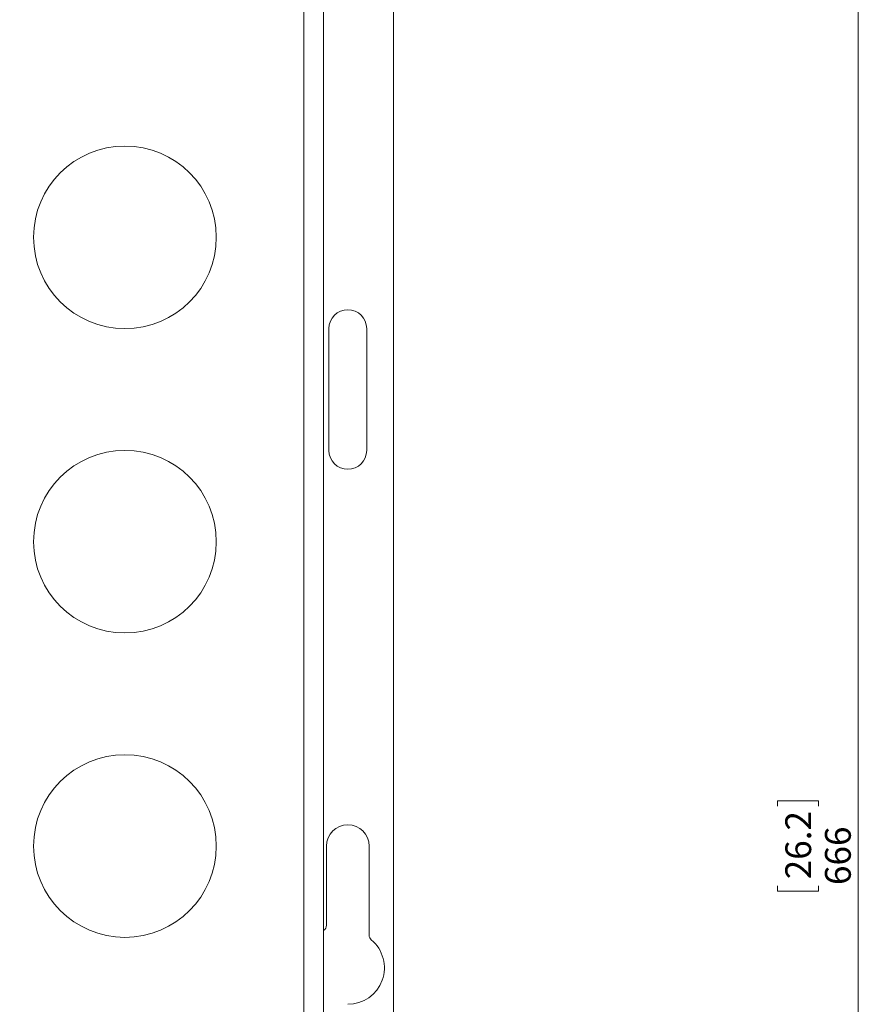
# Paper-space layout 'Sheet1(2)' of a CAD drawing. Units: millimetres. Extents: x 74 to 4763, y 135 to 2930.
# Drawn here: x 1947 to 2085, y 930 to 1091 of the extents above; entities that cross this region are included whole.
import ezdxf

# ---------------------------------------------------------------- set-up
doc = ezdxf.new("R2010")
doc.units = ezdxf.units.MM
doc.styles.add('SLDTEXTSTYLE1', font='TXT', dxfattribs={"width": 0.75})
doc.dimstyles.new('SLDDIMSTYLE0', dxfattribs={"dimtxt": 4.233333, "dimasz": 6, "dimexe": 0, "dimexo": 0.0625, "dimgap": 1.058333, "dimtad": 1, "dimdec": 0, "dimrnd": 1e-09, "dimzin": 12, "dimdsep": 46, "dimtxsty": 'SLDTEXTSTYLE1', "dimblk1": 'CLOSED', "dimblk2": 'CLOSED', "dimsah": 1, "dimcen": 0.09, "dimadec": 0, "dimazin": 3, "dimtfac": 1, "dimtdec": 0, "dimtofl": 0, "dimtmove": 0, "dimatfit": 3, "dimldrblk": 'CLOSED', "dimfxl": 0, "dimfrac": 2, "dimtolj": 1, "dimtzin": 12, "dimarcsym": 0})

# ---------------------------------------------------------------- blocks, each defined once
blk = doc.blocks.new('_CLOSED')
at = {"color": 0, "linetype": 'ByBlock', "lineweight": -2}
for p, q in [((-1, 0.166667), (0, 0)), ((-1, 0.166667), (-1, -0.166667)), ((0, 0), (-1, -0.166667)), ((0, 0), (-1, 0))]:
    blk.add_line(p, q, dxfattribs=at)
blk = doc.blocks.new('*D6')
at = {"color": 7, "linetype": 'Continuous', "lineweight": 0}
for p, q in [((1947.58, 1288.41), (2085.25, 1288.41)), ((2084.25, 1288.41), (2084.25, 622.81)), ((2071.03, 962.15), (2071.03, 963.01)), ((2071.03, 963.01), (2077.75, 963.01)), ((2077.75, 963.01), (2077.75, 962.15)), ((2071.03, 949.06), (2071.03, 948.2)), ((2071.03, 948.2), (2077.75, 948.2)), ((2077.75, 948.2), (2077.75, 949.06)), ((1947.58, 622.81), (2085.25, 622.81))]:
    blk.add_line(p, q, dxfattribs=at)
at = {"color": 7, "linetype": 'Continuous', "lineweight": 0, "xscale": 6, "yscale": 6}
for p, rotation in [((2084.25, 1288.41, -26.7), 90.0000000000004), ((2084.25, 622.81, -26.7), 270.0000000000004)]:
    blk.add_blockref('_CLOSED', p, dxfattribs=dict(at, rotation=rotation))
at = {"color": 7, "linetype": 'Continuous', "lineweight": 0, "char_height": 4.233, "attachment_point": 1, "rotation": 90, "style": 'SLDTEXTSTYLE1'}
for s, insert in [('26.2', (2072.29, 950.14, -26.7)), ('666', (2078.8, 949.2, -26.7))]:
    blk.add_mtext(s, dxfattribs=dict(at, insert=insert))

psp = doc.layouts.new('Sheet1(2)')

# ---------------------------------------------------------------- linework, layer by layer
at = {"color": 7, "linetype": 'Continuous', "lineweight": 15}
for p, q in [((2007.954, 635.608), (2007.954, 1275.608)), ((1993.254, 684.608), (1993.254, 1226.608)), ((1996.454, 684.608), (1996.454, 1226.608)), ((1997.354, 1020.608), (1997.354, 1040.608)), ((2003.554, 1040.608), (2003.554, 1020.608)), ((1996.954, 955.608), (1996.954, 942.608)), ((2003.954, 955.608), (2003.954, 940.97))]:
    psp.add_line(p, q, dxfattribs=at)
for centre in [(1963.854, 1055.608), (1963.854, 1005.608), (1963.854, 955.608)]:
    psp.add_circle(centre, 15, dxfattribs=at)
for centre, radius, start, end in [((2000.454, 1040.608), 3.1, 0, 180), ((2000.454, 1020.608), 3.1, 180, 0), ((2000.454, 955.608), 3.5, 0, 180), ((1995.954, 942.608), 1, 300, 0), ((2000.454, 935.608), 6, 270, 49.9948), ((2004.954, 940.97), 1, 180, 229.9948)]:
    psp.add_arc(centre, radius, start, end, dxfattribs=at)

# ---------------------------------------------------------------- dimensions: what is measured, and where the dimension line sits
at = {"color": 7, "linetype": 'Continuous', "lineweight": 0}
dim = psp.add_linear_dim(base=(2084.254, 622.808), p1=(1946.579, 1288.408), p2=(1946.579, 622.808), angle=90, dimstyle='SLDDIMSTYLE0', dxfattribs=at)
dim.commit()
dim.dimension.update_dxf_attribs({"geometry": '*D6', "text_midpoint": (2084.254, 955.608), "dimtype": 160})

doc.saveas('drawing.dxf')
